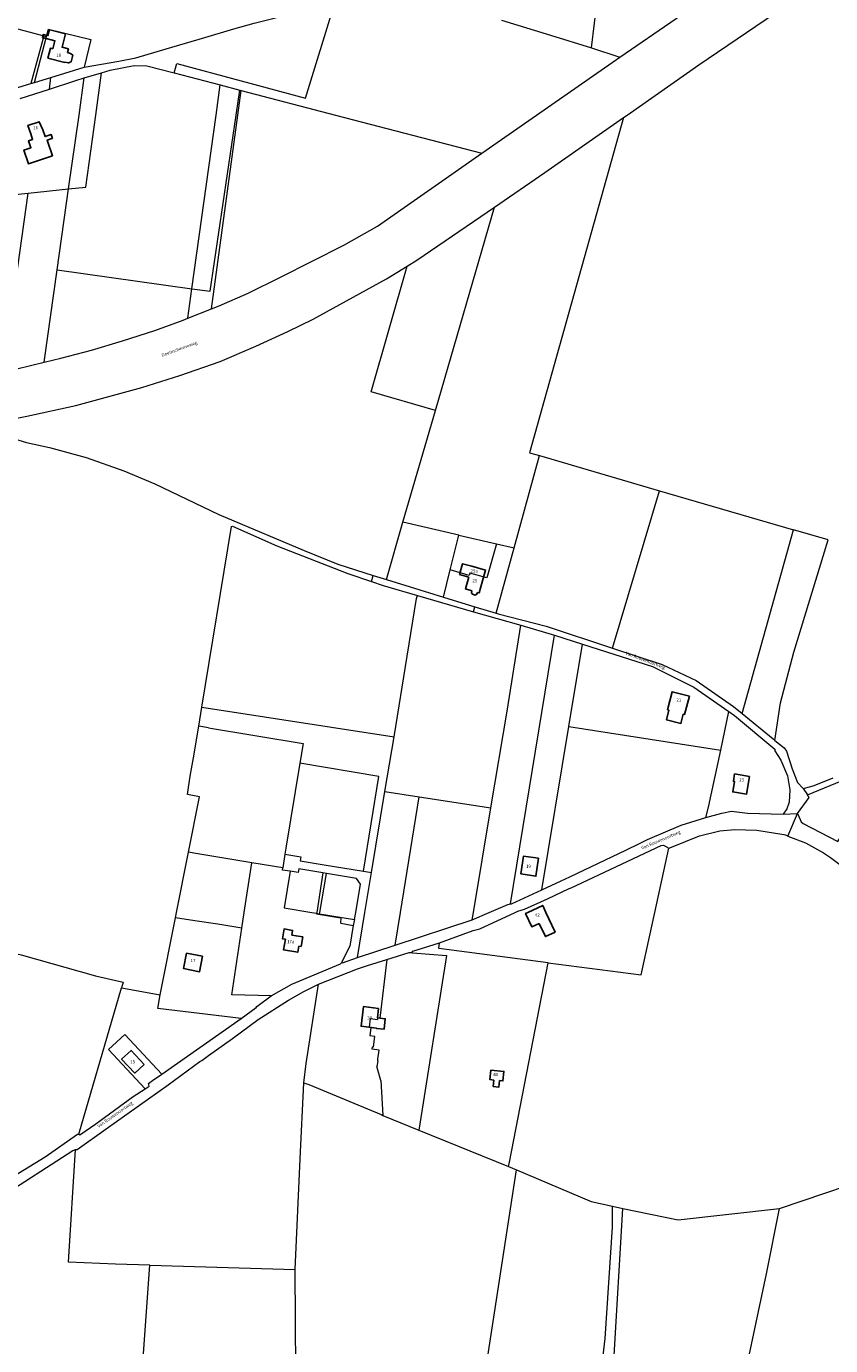
# Model space of a CAD drawing. Units: metres. Extents: x 202000 to 222000, y 431000 to 444000.
# Drawn here: x 207070 to 207574, y 439728 to 440556 of the extents above; entities that cross this region are included whole.
import ezdxf
from ezdxf.enums import TextEntityAlignment as Align

# ---------------------------------------------------------------- set-up
doc = ezdxf.new("R2010")
doc.units = ezdxf.units.M
doc.header["$MEASUREMENT"] = 0
doc.layers.add('B01', color=5, linetype='Continuous')
doc.layers.add('B11', color=5, linetype='Continuous')
for name, color, linetype, lineweight in [('G01', 30, 'Continuous', 30), ('G02', 30, 'Continuous', 30), ('Z02', 4, 'Continuous', 0), ('Z06', 4, 'Continuous', 0)]:
    doc.layers.add(name, color=color, linetype=linetype, lineweight=lineweight)
doc.styles.add('ISO', font='ISO.shx')

msp = doc.modelspace()

# ---------------------------------------------------------------- linework, layer by layer
at = {"layer": 'B01', "ltscale": 10, "flags": 128}
for points in [[(207093.958, 440533.237), (207093.885, 440532.954), (207083.231, 440535.699), (207084.83, 440541.908), (207086.309, 440541.527)], [(207080.158, 440490.662), (207077.884, 440495.832), (207070.728, 440493.456), (207072.5, 440488.119)], [(207346.957, 440210.27), (207341.188, 440211.914), (207343.107, 440218.644), (207348.875, 440217), (207348.905, 440217.106), (207357.52, 440214.65), (207355.571, 440207.814)], [(207348.945, 440201.615), (207344.824, 440202.79), (207346.957, 440210.27)], [(207355.571, 440207.814), (207353.439, 440200.334), (207352.452, 440200.615)], [(207348.945, 440201.615), (207348.612, 440200.45), (207349.29, 440199.51), (207351.048, 440199.009), (207352.12, 440199.45), (207352.452, 440200.615)], [(207485.169, 440135.664), (207482.238, 440124.123), (207481.402, 440124.335), (207479.913, 440118.472), (207470.772, 440120.794), (207472.301, 440126.811), (207471.513, 440127.011), (207474.405, 440138.398), (207485.169, 440135.664)], [(207522.886, 440085.244), (207521.029, 440074.13), (207512.328, 440075.584), (207513.417, 440082.103), (207512.799, 440082.207), (207513.566, 440086.802), (207522.886, 440085.244)], [(207390.731, 440033.899), (207389.026, 440022.698), (207379.637, 440024.127), (207381.342, 440035.328), (207390.731, 440033.899)], [(207383.948, 440000), (207393.334, 440004.351), (207395.351, 440000)], [(207391.157, 439993.12), (207386.427, 439990.927), (207382.526, 439999.341), (207383.948, 440000)], [(207395.351, 440000), (207397.235, 439995.937)], [(207236.096, 439985.801), (207241.507, 439984.871)], [(207242.966, 439984.62), (207241.507, 439984.871)], [(207241.94, 439978.646), (207242.966, 439984.62)], [(207240.481, 439978.896), (207239.804, 439974.954), (207230.894, 439976.485), (207232.036, 439983.135)], [(207241.94, 439978.646), (207240.481, 439978.896)], [(207180.15, 439972.499), (207178.3, 439962.785), (207168.258, 439964.697), (207170.108, 439974.411), (207180.15, 439972.499)], [(207290.503, 439939.797), (207289.81, 439933.908), (207294.687, 439933.334), (207293.901, 439926.655), (207289.101, 439927.22), (207289.126, 439927.43), (207279.491, 439928.565), (207280.946, 439940.922), (207290.503, 439939.797)], [(207143.522, 439904.655), (207137.663, 439899.199), (207129.481, 439907.998), (207135.35, 439913.453), (207143.522, 439904.655)], [(207362.752, 439894.864), (207360.261, 439895.111), (207360.854, 439901.1), (207368.977, 439900.295), (207368.384, 439894.306), (207366.311, 439894.511)]]:
    msp.add_lwpolyline(points, dxfattribs=at)
at = {"layer": 'B11', "ltscale": 10, "flags": 128}
for points in [[(207086.309, 440541.527), (207087.618, 440546.609), (207079.836, 440548.613), (207080.205, 440550.046)], [(207084.475, 440553.488), (207084.256, 440553.544), (207083.292, 440549.803), (207080.338, 440550.564), (207080.205, 440550.046)], [(207094.33, 440550.95), (207084.475, 440553.488)], [(207093.958, 440533.237), (207096.131, 440532.677), (207097.843, 440533.401), (207098.818, 440537.457), (207097.39, 440538.673), (207095.485, 440539.164), (207096.089, 440541.509), (207092.159, 440542.521), (207094.33, 440550.95)], [(207085.013, 440484.98), (207086.136, 440485.353), (207085.343, 440487.739), (207081.547, 440486.479), (207080.158, 440490.662)], [(207072.5, 440488.119), (207073.633, 440484.706), (207071.115, 440483.87), (207072.574, 440479.474), (207068.244, 440478.036), (207071.078, 440469.503), (207086.067, 440474.48), (207083.263, 440482.924)], [(207083.263, 440482.924), (207082.816, 440484.331), (207085.013, 440484.98)], [(207397.235, 439995.937), (207401.093, 439987.615), (207395.015, 439984.797), (207391.157, 439993.12)], [(207236.096, 439985.801), (207236.597, 439988.718), (207231.285, 439989.63), (207230.223, 439983.447), (207232.036, 439983.135)], [(207362.752, 439894.864), (207362.351, 439890.817), (207365.909, 439890.464), (207366.311, 439894.511)]]:
    msp.add_lwpolyline(points, dxfattribs=at)
at = {"layer": 'G01', "color": 4, "linetype": 'Continuous', "lineweight": 0, "ltscale": 10, "flags": 128}
for points in [[(207446.178, 440500), (207491.098, 440531.499), (207622.817, 440621.223), (207633.158, 440626.8), (207637.282, 440628.757), (207639.367, 440629.354), (207640.129, 440629.197), (207640.854, 440629.116)], [(207441.557, 440536.361), (207512.191, 440584.903)], [(207162.467, 440526.383), (207164.051, 440532.42), (207244.696, 440510.545), (207263.288, 440571.004)], [(207058.865, 440555.501), (207080.674, 440549.686)], [(207080.674, 440549.686), (207072.654, 440519.848)], [(207074.797, 440520.491), (207082.317, 440549.248)], [(207080.674, 440549.686), (207082.317, 440549.248)], [(207082.317, 440549.248), (207083.687, 440553.954), (207110.214, 440547.37), (207106.073, 440529.953)], [(207423.89, 440542.048), (207441.557, 440536.361)], [(207116.893, 440526.54), (207122.278, 440528.187), (207137.378, 440531.046), (207145.351, 440530.85), (207162.467, 440526.383)], [(207389.481, 440500), (207441.557, 440536.361)], [(207084.204, 440516.299), (207085.165, 440523.618)], [(207084.204, 440516.299), (207100.758, 440521.607), (207106.061, 440523.228)], [(207102.783, 440500), (207106.061, 440523.228)], [(207106.061, 440523.228), (207116.893, 440526.54)], [(207113.26, 440500), (207116.893, 440526.54)], [(207162.467, 440526.383), (207191.234, 440518.875)], [(207065.938, 440510.441), (207084.204, 440516.299)], [(207188.619, 440500), (207191.234, 440518.875)], [(207191.234, 440518.875), (207203.51, 440515.671)], [(207201.217, 440500), (207203.51, 440515.671)], [(207202.269, 440500), (207204.37, 440515.447)], [(207203.51, 440515.671), (207204.37, 440515.447)], [(207204.37, 440515.447), (207263.556, 440500)], [(207096.239, 440453.621), (207102.783, 440500)], [(207096.239, 440453.621), (207107.06, 440454.715), (207113.26, 440500)], [(207173.528, 440391.08), (207185.039, 440389.452), (207201.217, 440500)], [(207173.528, 440391.08), (207188.619, 440500)], [(207185.728, 440378.396), (207202.269, 440500)], [(207263.556, 440500), (207355.219, 440476.077)], [(207355.219, 440476.077), (207389.481, 440500)], [(207362.994, 440442.229), (207394.644, 440463.864), (207443.861, 440498.375)], [(207443.861, 440498.375), (207385.087, 440288.275), (207391.206, 440286.484)], [(207443.861, 440498.375), (207446.178, 440500)], [(207185.728, 440378.396), (207190.629, 440380.335), (207208.651, 440388.254), (207228.92, 440398.292), (207268.593, 440418.478), (207289.785, 440430.39), (207355.219, 440476.077)], [(207052.357, 440449.183), (207070.988, 440451.067)], [(207055.253, 440338.835), (207070.988, 440451.067)], [(207070.988, 440451.067), (207096.239, 440453.621)], [(207089.099, 440403.022), (207096.239, 440453.621)], [(207308.31, 440405.259), (207314.357, 440408.982), (207362.994, 440442.229)], [(207326.066, 440314.812), (207362.994, 440442.229)], [(207038.12, 440304.61), (207070.142, 440311.158), (207100.804, 440317.788), (207142.108, 440329.131), (207165.969, 440336.662), (207191.105, 440345.355), (207213.505, 440355.129), (207233.515, 440364.256), (207249.505, 440371.983), (207295.401, 440397.311), (207308.31, 440405.259)], [(207080.902, 440344.928), (207089.099, 440403.022)], [(207089.099, 440403.022), (207173.528, 440391.08)], [(207326.066, 440314.812), (207285.836, 440326.498), (207308.31, 440405.259)], [(207170.961, 440372.554), (207173.528, 440391.08)], [(207170.961, 440372.554), (207185.728, 440378.396)], [(207080.902, 440344.928), (207091.462, 440347.436), (207110.484, 440352.457), (207129.918, 440358.44), (207150.219, 440364.976), (207167.979, 440371.374), (207170.961, 440372.554)], [(207055.253, 440338.835), (207080.902, 440344.928)], [(207305.744, 440244.693), (207326.066, 440314.812)], [(207049.71, 440300.76), (207069.78, 440294.75), (207084.21, 440291.45), (207107.22, 440285.22), (207130.91, 440276.87), (207150.2, 440268.67), (207190.45, 440249.49), (207243.73, 440226.94), (207264.93, 440218.25), (207287.05, 440211.34)], [(207375.38, 440228.51), (207391.206, 440286.484)], [(207391.206, 440286.484), (207466.565, 440264.421)], [(207437.05, 440165.708), (207466.565, 440264.421)], [(207466.565, 440264.421), (207550.421, 440239.87)], [(207179.74, 440128.78), (207198.34, 440241.98), (207198.9, 440242.2), (207226.74, 440229.79), (207271.16, 440212.55), (207286.08, 440207.43)], [(207295.338, 440208.787), (207305.744, 440244.693)], [(207340.837, 440236.538), (207305.744, 440244.693)], [(207335.369, 440214.724), (207340.837, 440236.538)], [(207340.837, 440236.538), (207364.286, 440231.089)], [(207518.321, 440124.616), (207550.421, 440239.87)], [(207538.796, 440107.864), (207542.227, 440131.396), (207550.723, 440163.075), (207572.121, 440233.517), (207550.421, 440239.87)], [(207364.286, 440231.089), (207358.209, 440209.774), (207347.672, 440212.778), (207347.261, 440211.336), (207335.369, 440214.724)], [(207364.23, 440187.666), (207375.38, 440228.51)], [(207364.286, 440231.089), (207375.38, 440228.51)], [(207286.08, 440207.43), (207287.05, 440211.34)], [(207286.08, 440207.43), (207293.31, 440204.96), (207314.85, 440198.65)], [(207287.05, 440211.34), (207295.338, 440208.787)], [(207295.338, 440208.787), (207331.12, 440197.762)], [(207331.12, 440197.762), (207335.369, 440214.724)], [(207300.19, 440110.08), (207308.37, 440160.69), (207314.31, 440196.8), (207314.85, 440198.65)], [(207314.85, 440198.65), (207350, 440188.46)], [(207331.12, 440197.762), (207350.83, 440191.69)], [(207350, 440188.46), (207350.83, 440191.69)], [(207350.83, 440191.69), (207364.23, 440187.666)], [(207350, 440188.46), (207379.67, 440180)], [(207364.23, 440187.666), (207365.45, 440187.3), (207395.54, 440179.44), (207437.05, 440165.708)], [(207360.69, 440065.61), (207371.01, 440126.19), (207379.67, 440180)], [(207379.67, 440180), (207400.67, 440173.83)], [(207373.2, 440005.33), (207400.67, 440173.83)], [(207400.67, 440173.83), (207418.237, 440168.218)], [(207409.703, 440116.614), (207418.237, 440168.218)], [(207418.237, 440168.218), (207462.06, 440154.16), (207488.03, 440141.32), (207510, 440125.96)], [(207437.05, 440165.708), (207468.06, 440155.45), (207489.55, 440145.42), (207512.94, 440129.02), (207518.321, 440124.616)], [(207177.784, 440116.743), (207179.74, 440128.78)], [(207179.74, 440128.78), (207300.19, 440110.08)], [(207504.822, 440101.702), (207510, 440125.96)], [(207510, 440125.96), (207513.4, 440123.53), (207538.75, 440102.33), (207538.83, 440101.23), (207542.4, 440095.46), (207546.65, 440085.59), (207548.13, 440076.89), (207547.79, 440069.11), (207546.25, 440064.93), (207543.9, 440061.59)], [(207518.321, 440124.616), (207537.62, 440108.82), (207538.796, 440107.864)], [(207178.17, 440072.46), (207170.78, 440073.93), (207172.42, 440085.41), (207174.57, 440096.97), (207177.784, 440116.743)], [(207183.863, 440115.736), (207177.784, 440116.743)], [(207392.759, 440014.154), (207409.703, 440116.614)], [(207409.703, 440116.614), (207504.822, 440101.702)], [(207183.863, 440115.736), (207243.251, 440105.902)], [(207294.45, 440075.86), (207300.19, 440110.08)], [(207243.251, 440105.902), (207241.199, 440093.464)], [(207495.58, 440059.49), (207497.18, 440065.9), (207504.822, 440101.702)], [(207538.796, 440107.864), (207544.61, 440103.14), (207546.14, 440101), (207549.61, 440089.92), (207553.03, 440081.49), (207556.45, 440077.77)], [(207241.199, 440093.464), (207232.435, 440040.351)], [(207280.932, 440025.834), (207290.719, 440085.272), (207241.199, 440093.464)], [(207559.151, 440073.679), (207580.47, 440082.397), (207617.603, 440094.218)], [(207556.45, 440077.77), (207561.353, 440078.9), (207563.44, 440079.6), (207575.228, 440084.349)], [(207286.036, 440024.991), (207294.45, 440075.86)], [(207294.45, 440075.86), (207315.94, 440072.55)], [(207556.45, 440077.77), (207559.151, 440073.679)], [(207171.325, 440037.737), (207178.17, 440072.46)], [(207304.141, 440000), (207315.94, 440072.55)], [(207315.94, 440072.55), (207360.69, 440065.61)], [(207552.95, 440061.9), (207560.24, 440072.03), (207559.151, 440073.679)], [(207349.831, 440000), (207360.69, 440065.61)], [(207392.759, 440014.154), (207404.81, 440019.68), (207410.35, 440022.26), (207445.86, 440039.25), (207454, 440043.25), (207458.92, 440045.61), (207479.98, 440054.61), (207495.58, 440059.49)], [(207495.58, 440059.49), (207505.52, 440062.29), (207511.61, 440063.36), (207521.52, 440062.16), (207543.9, 440061.59)], [(207543.9, 440061.59), (207552.95, 440061.9)], [(207546.86, 440047.87), (207552.95, 440061.9)], [(207552.95, 440061.9), (207554.592, 440058.328), (207555.143, 440056.751), (207556.508, 440055.627), (207578.188, 440044.49), (207579.828, 440047.069), (207584.379, 440043.338), (207592.468, 440036.288), (207600.3, 440028.374), (207607.997, 440020.636)], [(207472.363, 440040.184), (207473.9, 440040.97), (207491.52, 440047.92), (207504.2, 440051.11), (207513.77, 440051.87), (207527.48, 440051.61), (207544.33, 440048.83), (207546.7, 440048.18), (207546.86, 440047.87)], [(207375.956, 440000), (207377.62, 440000.78), (207381.9, 440002.06), (207396.38, 440008.44), (207409.89, 440014.97), (207411.18, 440015.35), (207467.58, 440041.94), (207468.89, 440042.15)], [(207468.89, 440042.15), (207472.363, 440040.184)], [(207546.86, 440047.87), (207557.97, 440043.6), (207569.2, 440037.37), (207573.68, 440034.48), (207581.09, 440028.73), (207609.785, 440000)], [(207163.886, 440000), (207171.325, 440037.737)], [(207174.692, 440037.174), (207171.325, 440037.737)], [(207211.002, 440031.099), (207174.692, 440037.174)], [(207231.798, 440036.485), (207230.375, 440027.857)], [(207232.435, 440040.351), (207231.798, 440036.485)], [(207231.798, 440036.485), (207241.742, 440034.857), (207241.325, 440032.374), (207256.444, 440029.877)], [(207463.551, 440000), (207472.363, 440040.184)], [(207206.295, 440000), (207211.002, 440031.099)], [(207230.375, 440027.857), (207211.002, 440031.099)], [(207235.122, 440025.735), (207230.173, 440026.566), (207230.375, 440027.857)], [(207235.122, 440025.735), (207231.309, 440002.92), (207248.625, 440000)], [(207240.466, 440027.381), (207240.066, 440024.914), (207235.122, 440025.735)], [(207255.63, 440024.74), (207240.466, 440027.381)], [(207256.444, 440029.877), (207280.932, 440025.834)], [(207280.932, 440025.834), (207286.036, 440024.991)], [(207255.63, 440024.74), (207251.712, 440000)], [(207253.632, 440000), (207257.738, 440024.373)], [(207257.738, 440024.373), (207255.63, 440024.74)], [(207276.145, 440000), (207279.141, 440017.744), (207276.674, 440021.19), (207257.738, 440024.373)], [(207281.902, 440000), (207286.036, 440024.991)], [(207373.2, 440005.33), (207373.76, 440005.33), (207392.759, 440014.154)], [(207359.842, 440000), (207371.41, 440005), (207373.2, 440005.33)], [(207153.7, 439948.33), (207163.219, 439996.615)], [(207163.219, 439996.615), (207163.886, 440000)], [(207204.803, 439990.146), (207189.678, 439992.526), (207175.331, 439994.769), (207163.219, 439996.615)], [(207204.803, 439990.146), (207206.295, 440000)], [(207248.625, 440000), (207251.632, 439999.493)], [(207251.632, 439999.493), (207251.57, 439999.1), (207266.53, 439996.63), (207266.79, 439996.06), (207266.53, 439993.59), (207266.76, 439993.18), (207274.5, 439991.81)], [(207251.712, 440000), (207251.632, 439999.493)], [(207251.632, 439999.493), (207253.494, 439999.179)], [(207253.494, 439999.179), (207253.632, 440000)], [(207253.494, 439999.179), (207275.383, 439995.487)], [(207275.383, 439995.487), (207274.5, 439991.81)], [(207275.383, 439995.487), (207276.145, 440000)], [(207277.21, 439971.63), (207281.902, 440000)], [(207300.81, 439979.52), (207304.141, 440000)], [(207300.81, 439979.52), (207349.06, 439995.34)], [(207328.54, 439980.95), (207349.72, 439988.7), (207353.88, 439989.65), (207375.956, 440000)], [(207349.06, 439995.34), (207359.842, 440000)], [(207349.06, 439995.34), (207349.831, 440000)], [(207454.971, 439960.876), (207463.551, 440000)], [(207000, 439984.618), (207014.75, 439982.86), (207043.59, 439978.52), (207066.55, 439973.43), (207113.05, 439960.21), (207130.38, 439956.31), (207129.43, 439952.66)], [(207223.13, 439947.59), (207198.45, 439948.18), (207204.803, 439990.146)], [(207274.5, 439991.81), (207272.53, 439978.75), (207267.36, 439969.07), (207267.52, 439968.65)], [(207277.21, 439971.63), (207300.81, 439979.52)], [(207311.24, 439974.91), (207311.85, 439975.59), (207328.54, 439980.95)], [(207396.67, 439968.28), (207328.26, 439977.31), (207328.54, 439980.95)], [(207223.13, 439947.59), (207236.16, 439954.91), (207266.66, 439967.64), (207267.52, 439968.65)], [(207252.833, 439954.996), (207277.27, 439964.58), (207283.62, 439966.78), (207295.629, 439970.521)], [(207267.52, 439968.65), (207267.84, 439968.29), (207277.21, 439971.63)], [(207295.629, 439970.521), (207291.299, 439933.733)], [(207295.629, 439970.521), (207309.72, 439974.91), (207311.24, 439974.91)], [(207311.24, 439974.91), (207311.63, 439974.6), (207333.05, 439972.98), (207315.61, 439863.37)], [(207371.77, 439840.56), (207372.53, 439843.41), (207396.67, 439968.28)], [(207396.67, 439968.28), (207454.971, 439960.876)], [(207102.66, 439860.84), (207129.43, 439952.66)], [(207129.43, 439952.66), (207153.7, 439948.33)], [(207243.54, 439950.29), (207252.833, 439954.996)], [(207243.66, 439893.02), (207245.085, 439905.174), (207252.833, 439954.996)], [(207100.49, 439851.21), (207101.56, 439851.3), (207119.68, 439864.23), (207158.7, 439891.88), (207178.52, 439906.46), (207179.74, 439907.07), (207183.99, 439910.33), (207199.02, 439920.81), (207214.97, 439932.81), (207233.98, 439945), (207243.54, 439950.29)], [(207204.32, 439933.51), (207152.1, 439939.79), (207153.7, 439948.33)], [(207204.32, 439933.51), (207213.7, 439940.28), (207214.08, 439940.89), (207223.13, 439947.59)], [(207154.612, 439898.592), (207204.32, 439933.51)], [(207284.745, 439927.946), (207285.379, 439933.342)], [(207285.685, 439927.835), (207284.745, 439927.946)], [(207285.685, 439927.835), (207285.035, 439922.623)], [(207285.379, 439933.342), (207289.684, 439932.836)], [(207289.693, 439932.915), (207289.684, 439932.836)], [(207289.81, 439933.908), (207289.693, 439932.915)], [(207289.81, 439933.908), (207291.299, 439933.733)], [(207144.152, 439889.281), (207121.207, 439913.96), (207131.474, 439923.503), (207154.612, 439898.592)], [(207288.1, 439922.242), (207285.035, 439922.623)], [(207290.012, 439907.882), (207290.728, 439913.624), (207286.519, 439914.149), (207286.72, 439915.759), (207287.284, 439915.689), (207288.1, 439922.242)], [(207289.888, 439906.89), (207289.45, 439903.382)], [(207291.937, 439894.574), (207289.45, 439903.382)], [(207289.888, 439906.89), (207290.012, 439907.882)], [(207144.152, 439889.281), (207146.78, 439890.97), (207146.4, 439892.64), (207148.83, 439894.53), (207154.612, 439898.592)], [(207238.195, 439775.957), (207241.295, 439845.42), (207243.66, 439893.02)], [(207243.66, 439893.02), (207246.86, 439892.02), (207292.109, 439873.163)], [(207291.937, 439894.574), (207293.22, 439872.7)], [(207102.66, 439860.84), (207103.27, 439860.44), (207113.2, 439867.35), (207136.68, 439884.48), (207144.152, 439889.281)], [(207292.109, 439873.163), (207293.22, 439872.7)], [(207293.22, 439872.7), (207315.61, 439863.37)], [(207000, 439794.074), (207035.92, 439818.98), (207081.48, 439846.62), (207101.89, 439860.81), (207102.66, 439860.84)], [(207315.61, 439863.37), (207371.77, 439840.56)], [(207541.562, 439814.299), (207682.34, 439861.97)], [(207052.18, 439820.585), (207098.87, 439850.64), (207100.49, 439851.21)], [(207096.25, 439780.67), (207100.49, 439851.21)], [(207356.05, 439702.69), (207376.79, 439838.48)], [(207371.77, 439840.56), (207376.79, 439838.48)], [(207376.79, 439838.48), (207423.71, 439818.75), (207437, 439815.82)], [(207402.63, 439541.27), (207403.34, 439545.96), (207424.78, 439653.37), (207436.93, 439711.87), (207437.84, 439718.52), (207443.49, 439814.32)], [(207426.18, 439691.6), (207429.6, 439707.85), (207432.45, 439732.72), (207437, 439802.58), (207437, 439815.82)], [(207437, 439815.82), (207443.49, 439814.32)], [(207443.49, 439814.32), (207478.16, 439807.21)], [(207478.16, 439807.21), (207541.562, 439814.299)], [(207510.201, 439662.751), (207519.124, 439705.329), (207533.499, 439773.25), (207541.562, 439814.299)], [(207147.098, 439778.7), (207125.675, 439779.396), (207096.25, 439780.67)], [(207140.55, 439685.28), (207147.098, 439778.7)], [(207147.098, 439778.7), (207238.195, 439775.957)], [(207240.739, 439632.707), (207238.816, 439680.32), (207238.195, 439775.957)]]:
    msp.add_lwpolyline(points, dxfattribs=at)
at = {"layer": 'G02', "color": 4, "linetype": 'Continuous', "lineweight": 0, "ltscale": 10, "flags": 128}
for points in [[(207423.89, 440542.048), (207427.721, 440573.33), (207432.205, 440608.191)], [(207106.073, 440529.953), (207127.613, 440533.859), (207138.395, 440535.899), (207157.451, 440541.538), (207181.595, 440548.707), (207199.829, 440553.992), (207212.475, 440557.617), (207238.298, 440563.998), (207254.089, 440568.293), (207263.288, 440571.004)], [(207367.435, 440559.592), (207398.128, 440550.16), (207423.89, 440542.048)], [(207074.797, 440520.491), (207085.165, 440523.618)], [(207085.165, 440523.618), (207093.827, 440526.23), (207106.073, 440529.953)], [(207047.988, 440511.931), (207065.02, 440517.558), (207072.654, 440519.848)], [(207072.654, 440519.848), (207074.797, 440520.491)]]:
    msp.add_lwpolyline(points, dxfattribs=at)

# ---------------------------------------------------------------- texts
at = {"layer": 'Z02', "style": 'ISO'}
for s, p in [('18', (207088.477, 440535.876)), ('16', (207074.051, 440490.426)), ('25a', (207348.078, 440212.479)), ('25', (207349.238, 440206.341)), ('21', (207477.041, 440131.476)), ('23', (207516.43, 440081.491)), ('19', (207382.842, 440027.282)), ('42', (207388.421, 439996.658)), ('17a', (207233.115, 439980.008)), ('17', (207172.686, 439968.177)), ('38', (207283.397, 439932.185)), ('15', (207134.866, 439904.746)), ('40', (207362.354, 439896.694))]:
    msp.add_text(s, height=2, dxfattribs=at).set_placement(p, align=Align.BOTTOM_LEFT)
at = {"layer": 'Z06', "style": 'ISO'}
for s, rotation, p in [('Doetinchemseweg', 20.354961, (207155.154, 440347.735)), ('Van Rouwenoortweg', 339.081795, (207444.753, 440161.244)), ('Van Rouwenoortweg', 23.130909, (207455.766, 440038.777)), ('Van Rouwenoortweg', 35.024873, (207115.475, 439864.341))]:
    msp.add_text(s, height=2, rotation=rotation, dxfattribs=at).set_placement(p, align=Align.BOTTOM_LEFT)

doc.saveas('drawing.dxf')
